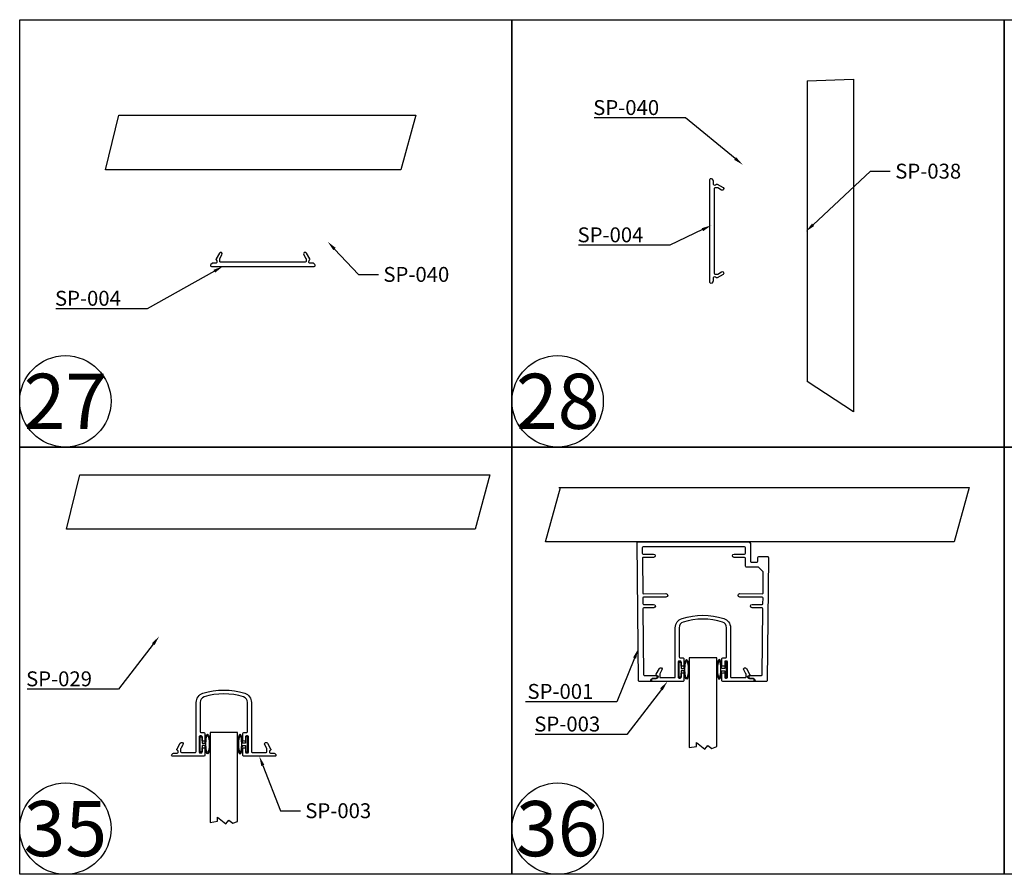
# Model space of a CAD drawing. Units: inches. Extents: x -23 to 674, y -291 to 119.
# Drawn here: x 94 to 112, y -5 to 11 of the extents above; entities that cross this region are included whole.
import ezdxf
from ezdxf import colors
from ezdxf.entities.mleader import LeaderData, LeaderLine
from ezdxf.math import Vec2, Vec3

# ---------------------------------------------------------------- set-up
doc = ezdxf.new("R2010")
doc.units = ezdxf.units.IN
doc.header["$MEASUREMENT"] = 0
doc.linetypes.add('CENTER', pattern=[0.95, 0.625, -0.125, 0.075, -0.125])
doc.layers.add('DEFAULT_1', color=7, linetype='CENTER')
doc.styles.get("Standard").update_dxf_attribs({"font": 'arial.ttf'})

# ---------------------------------------------------------------- blocks, each defined once
blk = doc.blocks.new('A$C7D5300AD')
at = {"layer": 'DEFAULT_1', "linetype": 'Continuous', "ltscale": 0.3}
for p, q in [((718.299, 6.984), (718.266, 6.984)), ((718.266, 6.984), (718.266, 6.714)), ((718.299, 6.871), (718.299, 6.984)), ((718.355, 6.871), (718.299, 6.871)), ((718.299, 6.714), (718.299, 6.827)), ((718.299, 6.827), (718.354, 6.827)), ((718.266, 6.714), (718.299, 6.714))]:
    blk.add_line(p, q, dxfattribs=at)
blk.add_ellipse((718.399, 6.843), major_axis=(0, 0.177), ratio=0.254996, start_param=1.661169, end_param=7.694308, dxfattribs=at)
for points, knots in [([(718.399, 7.004), (718.397, 7.002), (718.391, 6.993), (718.378, 6.954), (718.371, 6.912), (718.368, 6.812), (718.373, 6.755), (718.388, 6.698), (718.396, 6.685), (718.399, 6.682)], [0.223701, 0.223701, 0.223701, 0.223701, 0.64075, 0.64075, 1.434645, 1.434645, 2.38341, 2.38341, 2.917891, 2.917891, 2.917891, 2.917891]), ([(718.399, 6.682), (718.402, 6.684), (718.407, 6.693), (718.421, 6.732), (718.427, 6.774), (718.431, 6.874), (718.425, 6.931), (718.41, 6.987), (718.403, 7.001), (718.399, 7.004)], [3.365294, 3.365294, 3.365294, 3.365294, 3.782342, 3.782342, 4.576238, 4.576238, 5.525003, 5.525003, 6.059484, 6.059484, 6.059484, 6.059484])]:
    blk.add_open_spline(points, degree=3, knots=knots, dxfattribs=at)

msp = doc.modelspace()

# ---------------------------------------------------------------- linework, layer by layer
for points in [[(106.62887, 6.83616), (106.62887, 6.06916, 0.41421356), (106.64387, 6.05416), (106.68865, 6.05416, 0.1316525), (106.69615, 6.05617), (106.76437, 6.09556, -1), (106.79137, 6.04879), (106.68637, 5.98817, -0.28023311), (106.67078, 5.98853), (106.6535, 5.99959, 0.59268605), (106.60887, 5.97516), (106.60887, 5.92522, -0.18533904), (106.60502, 5.91519), (106.58425, 5.89212, -0.68728096), (106.55287, 5.90416), (106.55287, 6.83616), (106.55287, 7.76816, -0.68728096), (106.58425, 7.78021), (106.60502, 7.75714, -0.18533904), (106.60887, 7.7471), (106.60887, 7.69716, 0.59268605), (106.6535, 7.67274), (106.67078, 7.6838, -0.28023311), (106.68637, 7.68415), (106.79137, 7.62353, -1), (106.76437, 7.57677), (106.69615, 7.61615, 0.1316525), (106.68865, 7.61816), (106.64387, 7.61816, 0.41421356), (106.62887, 7.60316)], [(98.45358, 6.27058), (97.68658, 6.27058, -0.41421356), (97.67158, 6.28558), (97.67158, 6.33036, -0.1316525), (97.67359, 6.33786), (97.71298, 6.40608, 1), (97.66621, 6.43308), (97.60559, 6.32808, 0.28023311), (97.60595, 6.31249), (97.61701, 6.29521, -0.59268605), (97.59258, 6.25058), (97.54264, 6.25058, 0.18533904), (97.53261, 6.24673), (97.50954, 6.22596, 0.68728096), (97.52158, 6.19458), (98.45358, 6.19458), (99.38558, 6.19458, 0.68728096), (99.39763, 6.22596), (99.37456, 6.24673, 0.18533904), (99.36452, 6.25058), (99.31458, 6.25058, -0.59268605), (99.29016, 6.29521), (99.30122, 6.31249, 0.28023311), (99.30157, 6.32808), (99.24095, 6.43308, 1), (99.19419, 6.40608), (99.23357, 6.33786, -0.1316525), (99.23558, 6.33036), (99.23558, 6.28558, -0.41421356), (99.22058, 6.27058)], [(107.34208, -1.26972), (107.26009, -1.26893, -0.41421356), (107.23236, -1.24066, -0.41421356), (107.26062, -1.21293), (107.48561, -1.21509, 0.41421356), (107.50076, -1.20024), (107.51222, -0.00604, 0.41421356), (107.49736, 0.0091), (107.31637, 0.01084, -0.41421356), (107.28567, 0.04213, -0.41421356), (107.31697, 0.07284), (107.49796, 0.0711, 0.41421356), (107.5131, 0.08595), (107.51406, 0.18595, 0.41421356), (107.49921, 0.20109), (107.09323, 0.20499, -0.41421356), (107.06252, 0.23629, -0.41421356), (107.09382, 0.26699), (107.4998, 0.26309, 0.41421356), (107.51495, 0.27794), (107.51855, 0.65344, 0.20140834), (107.51416, 0.66419), (107.43443, 0.74392, 0.19891237), (107.42382, 0.74832), (107.21103, 0.74832, -0.41421356), (107.19603, 0.76332), (107.19603, 0.90732, 0.41421356), (107.18103, 0.92232), (106.99203, 0.92232, -0.41421356), (106.96103, 0.95332, -0.41421356), (106.99203, 0.98432), (107.18103, 0.98432, 0.41421356), (107.19603, 0.99932), (107.19603, 1.09932, 0.41421356), (107.18103, 1.11432), (105.34103, 1.11432, 0.41421356), (105.32603, 1.09932), (105.32603, 0.99932, 0.41421356), (105.34103, 0.98432), (105.53003, 0.98432, -0.41421356), (105.56103, 0.95332, -0.41421356), (105.53003, 0.92232), (105.34374, 0.92232, 0.41702794), (105.32875, 0.90717), (105.33478, 0.27808, 0.41421356), (105.34993, 0.26322), (105.75591, 0.26712, -0.41421356), (105.78721, 0.23642, -0.41421356), (105.7565, 0.20512), (105.35052, 0.20122, 0.41421356), (105.33567, 0.18608), (105.33663, 0.08609, 0.41421356), (105.35177, 0.07123), (105.53276, 0.07297, -0.41421356), (105.56406, 0.04227, -0.41421356), (105.53336, 0.01097), (105.35237, 0.00923, 0.41421356), (105.33751, -0.00591), (105.34897, -1.2001, 0.41421356), (105.36412, -1.21496), (105.58911, -1.2128, -0.41421356), (105.61737, -1.24053, -0.41421356), (105.58964, -1.2688), (105.50765, -1.26958, 0.41421356), (105.49279, -1.28473), (105.49303, -1.30973, -0.41421356), (105.47818, -1.32487), (105.27519, -1.32682, -0.41421356), (105.26004, -1.31196), (105.23603, 1.18917, -0.41702794), (105.25103, 1.20432), (107.25853, 1.20432, -0.41421356), (107.28603, 1.17682), (107.28603, 0.85332, 0.41421356), (107.30103, 0.83832), (107.40603, 0.83832, 0.41421356), (107.42103, 0.85332), (107.42103, 0.92432, -0.41421356), (107.43603, 0.93932), (107.59615, 0.93932, -0.41702794), (107.61115, 0.92417), (107.58969, -1.3121, -0.41421356), (107.57454, -1.32695), (107.37155, -1.325, -0.41421356), (107.3567, -1.30986), (107.35694, -1.28486, 0.41421356)]]:
    msp.add_lwpolyline(points, format="xyb", close=True)
at = {"layer": 'DEFAULT_1', "linetype": 'Continuous', "ltscale": 0.3}
for p, q in [((108.31626, 9.55241), (109.15422, 9.5847)), ((109.15422, 9.5847), (109.15422, 3.56081)), ((95.60507, 7.94544), (95.84372, 8.93113)), ((95.84372, 8.93113), (101.22547, 8.93113)), ((101.22547, 8.93113), (100.95542, 7.94544)), ((109.15422, 3.56081), (108.31626, 4.11023)), ((94.89769, 1.43226), (95.13634, 2.41796)), ((95.13634, 2.41796), (102.5681, 2.41796)), ((102.5681, 2.41796), (102.29805, 1.43226)), ((103.57642, 1.20432), (103.84648, 2.19001)), ((103.81507, 2.19001), (111.24683, 2.19001)), ((111.24683, 2.19001), (110.97678, 1.20432))]:
    msp.add_line(p, q, dxfattribs=at)
at = {"layer": 'DEFAULT_1', "linetype": 'Continuous', "ltscale": 0.3, "extrusion": (-1, 6.12323e-17, 0)}
msp.add_line((108.31626, 9.55241), (108.31626, 4.11023), dxfattribs=at)
at = {"layer": 'DEFAULT_1', "linetype": 'Continuous', "ltscale": 0.3, "extrusion": (0, 1, 0)}
for p, q in [((100.95542, 7.94544), (95.60507, 7.94544)), ((102.29805, 1.43226), (94.89769, 1.43226)), ((110.97678, 1.20432), (103.57642, 1.20432))]:
    msp.add_line(p, q, dxfattribs=at)
at = {"layer": 'DEFAULT_1', "linetype": 'Continuous', "ltscale": 0.3}
for points in [[(94.04803, 10.66199), (102.96679, 10.66199), (102.96679, 2.92307), (94.04803, 2.92307)], [(102.96679, 10.66199), (111.88556, 10.66199), (111.88556, 2.92307), (102.96679, 2.92307)], [(111.88556, 10.66199), (120.80432, 10.66199), (120.80432, 2.92307), (111.88556, 2.92307)], [(94.04803, 2.92307), (102.96679, 2.92307), (102.96679, -4.81585), (94.04803, -4.81585)], [(102.96679, 2.92307), (111.88556, 2.92307), (111.88556, -4.81585), (102.96679, -4.81585)], [(111.88556, 2.92307), (120.80432, 2.92307), (120.80432, -4.81585), (111.88556, -4.81585)], [(106.67487, -2.50333), (106.67487, -0.89411), (106.17487, -0.89411), (106.17487, -2.52216), (106.31004, -2.50249), (106.31004, -2.42856), (106.46229, -2.55032), (106.51723, -2.48163), (106.58677, -2.53725)], [(97.99613, -3.85712), (97.99613, -2.2479), (97.49613, -2.2479), (97.49613, -3.87594), (97.63131, -3.85627), (97.63131, -3.78234), (97.78356, -3.90411), (97.8385, -3.83542), (97.90804, -3.89103)]]:
    msp.add_lwpolyline(points, close=True, dxfattribs=at)
at = {"layer": 'DEFAULT_1', "linetype": 'Continuous'}
for points in [[(106.06487, -1.32415), (105.49987, -1.32415, -0.57735027), (105.48254, -1.29415, -0.26794919), (105.52585, -1.26915), (105.57987, -1.26915, 0.41421356), (105.59487, -1.25415), (105.59487, -1.23077, 0.28968986), (105.58629, -1.21722, -0.43804884), (105.57754, -1.18915), (105.636, -1.0879, -1), (105.68363, -1.1154), (105.64487, -1.18253, 0.1316525), (105.64287, -1.19003), (105.64287, -1.23915, 0.41421356), (105.65787, -1.25415), (105.90987, -1.25415, 0.41421356), (105.92487, -1.23915), (105.92487, -0.34946, -0.32686324), (106.04696, -0.18264, -0.15478438), (106.80277, -0.18264, -0.32686324), (106.92487, -0.34946), (106.92487, -1.23915, 0.41421356), (106.93987, -1.25415), (107.19187, -1.25415, 0.41421356), (107.20687, -1.23915), (107.20687, -1.19003, 0.1316525), (107.20486, -1.18253), (107.1661, -1.1154, -1), (107.21373, -1.0879), (107.27219, -1.18915, -0.43804884), (107.26344, -1.21722, 0.28968986), (107.25487, -1.23077), (107.25487, -1.25415, 0.41421356), (107.26987, -1.26915), (107.32388, -1.26915, -0.26794919), (107.36719, -1.29415, -0.57735027), (107.34987, -1.32415), (106.78487, -1.32415, -0.41421356), (106.76987, -1.30915), (106.76987, -1.18415, -0.41421356), (106.78487, -1.16915), (106.80487, -1.16915, -0.41421356), (106.81987, -1.18415), (106.81987, -1.24915, 0.41421356), (106.83487, -1.26415), (106.85487, -1.26415, 0.41421356), (106.86987, -1.24915), (106.86987, -0.96915, 0.41421356), (106.85487, -0.95415), (106.83487, -0.95415, 0.41421356), (106.81987, -0.96915), (106.81987, -1.03415, -0.41421356), (106.80487, -1.04915), (106.78487, -1.04915, -0.41421356), (106.76987, -1.03415), (106.76987, -0.90915, -0.41421356), (106.78487, -0.89415), (106.83987, -0.89415, 0.41421356), (106.85487, -0.87915), (106.85487, -0.34946, 0.32686324), (106.78161, -0.24937, 0.15478438), (106.06812, -0.24937, 0.32686324), (105.99487, -0.34946), (105.99487, -0.87915, 0.41421356), (106.00987, -0.89415), (106.06487, -0.89415, -0.41421356), (106.07987, -0.90915), (106.07987, -1.03415, -0.41421356), (106.06487, -1.04915), (106.04487, -1.04915, -0.41421356), (106.02987, -1.03415), (106.02987, -0.96915, 0.41421356), (106.01487, -0.95415), (105.99487, -0.95415, 0.41421356), (105.97987, -0.96915), (105.97987, -1.24915, 0.41421356), (105.99487, -1.26415), (106.01487, -1.26415, 0.41421356), (106.02987, -1.24915), (106.02987, -1.18415, -0.41421356), (106.04487, -1.16915), (106.06487, -1.16915, -0.41421356), (106.07987, -1.18415), (106.07987, -1.30915, -0.41421356)], [(97.38613, -2.67793), (96.82113, -2.67793, -0.57735027), (96.80381, -2.64793, -0.26794919), (96.84712, -2.62293), (96.90113, -2.62293, 0.41421356), (96.91613, -2.60793), (96.91613, -2.58456, 0.28968986), (96.90756, -2.571, -0.43804884), (96.89881, -2.54293), (96.95727, -2.44168, -1), (97.0049, -2.46918), (96.96614, -2.53632, 0.1316525), (96.96413, -2.54382), (96.96413, -2.59293, 0.41421356), (96.97913, -2.60793), (97.23113, -2.60793, 0.41421356), (97.24613, -2.59293), (97.24613, -1.70324, -0.32686324), (97.36823, -1.53643, -0.15478438), (98.12404, -1.53643, -0.32686324), (98.24613, -1.70324), (98.24613, -2.59293, 0.41421356), (98.26113, -2.60793), (98.51313, -2.60793, 0.41421356), (98.52813, -2.59293), (98.52813, -2.54382, 0.1316525), (98.52613, -2.53632), (98.48737, -2.46918, -1), (98.535, -2.44168), (98.59346, -2.54293, -0.43804884), (98.58471, -2.571, 0.28968986), (98.57613, -2.58456), (98.57613, -2.60793, 0.41421356), (98.59113, -2.62293), (98.64515, -2.62293, -0.26794919), (98.68846, -2.64793, -0.57735027), (98.67113, -2.67793), (98.10613, -2.67793, -0.41421356), (98.09113, -2.66293), (98.09113, -2.53793, -0.41421356), (98.10613, -2.52293), (98.12613, -2.52293, -0.41421356), (98.14113, -2.53793), (98.14113, -2.60293, 0.41421356), (98.15613, -2.61793), (98.17613, -2.61793, 0.41421356), (98.19113, -2.60293), (98.19113, -2.32293, 0.41421356), (98.17613, -2.30793), (98.15613, -2.30793, 0.41421356), (98.14113, -2.32293), (98.14113, -2.38793, -0.41421356), (98.12613, -2.40293), (98.10613, -2.40293, -0.41421356), (98.09113, -2.38793), (98.09113, -2.26293, -0.41421356), (98.10613, -2.24793), (98.16113, -2.24793, 0.41421356), (98.17613, -2.23293), (98.17613, -1.70324, 0.32686324), (98.10288, -1.60315, 0.15478438), (97.38939, -1.60315, 0.32686324), (97.31613, -1.70324), (97.31613, -2.23293, 0.41421356), (97.33113, -2.24793), (97.38613, -2.24793, -0.41421356), (97.40113, -2.26293), (97.40113, -2.38793, -0.41421356), (97.38613, -2.40293), (97.36613, -2.40293, -0.41421356), (97.35113, -2.38793), (97.35113, -2.32293, 0.41421356), (97.33613, -2.30793), (97.31613, -2.30793, 0.41421356), (97.30113, -2.32293), (97.30113, -2.60293, 0.41421356), (97.31613, -2.61793), (97.33613, -2.61793, 0.41421356), (97.35113, -2.60293), (97.35113, -2.53793, -0.41421356), (97.36613, -2.52293), (97.38613, -2.52293, -0.41421356), (97.40113, -2.53793), (97.40113, -2.66293, -0.41421356)]]:
    msp.add_lwpolyline(points, format="xyb", close=True, dxfattribs=at)
at = {"layer": 'DEFAULT_1', "linetype": 'Continuous', "ltscale": 0.3}
for centre in [(94.87519, 3.75023), (103.79395, 3.75023), (94.87519, -3.98869), (103.79395, -3.98869)]:
    msp.add_circle(centre, 0.82716, dxfattribs=at)

# ---------------------------------------------------------------- block references
at = {"layer": 'DEFAULT_1', "linetype": 'Continuous', "ltscale": 0.3, "xscale": -1, "rotation": 180}
for p in [(-612.26946, 5.73981), (-620.94819, 4.38602)]:
    msp.add_blockref('A$C7D5300AD', p, dxfattribs=at)
at = {"layer": 'DEFAULT_1', "linetype": 'Continuous', "ltscale": 0.3, "rotation": 180}
for p in [(825.11919, 5.73981), (816.44046, 4.38602)]:
    msp.add_blockref('A$C7D5300AD', p, dxfattribs=at)

# ---------------------------------------------------------------- texts
at = {"layer": 'DEFAULT_1', "linetype": 'Continuous', "ltscale": 0.3, "char_height": 1, "attachment_point": 5}
for s, insert in [('27', (94.87519, 3.75023)), ('28', (103.79395, 3.75023)), ('35', (94.87519, -3.98869)), ('36', (103.79395, -3.98869))]:
    msp.add_mtext_dynamic_manual_height_columns(s, width=2.6885649, gutter_width=1, heights=[0], dxfattribs=dict(at, insert=insert))

# ---------------------------------------------------------------- leaders
at = {"layer": 'DEFAULT_1', "linetype": 'Continuous', "ltscale": 0.3}
ml = msp.add_multileader_mtext('Standard', dxfattribs=at)
ml.set_content('SP-040', color=256)
ml.set_leader_properties()
ml.build(insert=Vec2(0, 0))
ml.multileader.update_dxf_attribs({"text_right_attachment_type": 6, "dogleg_length": 0.36, "arrow_head_size": 0.18})
ctx = ml.context
ctx.base_point, ctx.char_height, ctx.arrow_head_size, ctx.landing_gap_size, ctx.plane_origin = Vec3(104.34834, 9.06854), 0.27, 0.18, 0.09, Vec3(107.14846, 8.03411)
ctx.right_attachment = 6
notes = []
notes.append((ctx, [(0, (1, 1, 0), (106.11145, 8.88184), (-1, 0), 0.36, [(0, [(107.14846, 8.03411)], 0, [])])]))
ctx.mtext.insert, ctx.mtext.flow_direction = Vec3(104.43834, 9.20584), 5
ml = msp.add_multileader_mtext('Standard', dxfattribs=at)
ml.set_content('SP-038', color=256)
ml.set_leader_properties()
ml.build(insert=Vec2(0, 0))
ml.multileader.update_dxf_attribs({"text_right_attachment_type": 6, "dogleg_length": 0.36, "arrow_head_size": 0.18})
ctx = ml.context
ctx.base_point, ctx.char_height, ctx.arrow_head_size, ctx.landing_gap_size, ctx.plane_origin = Vec3(109.82023, 7.91645), 0.27, 0.18, 0.09, Vec3(108.32903, 8.50992)
ctx.right_attachment = 6
notes.append((ctx, [(0, (1, 1, 0), (109.46023, 7.91645), (1, 0), 0.36, [(0, [(108.28985, 6.82519)], 0, [])])]))
ctx.mtext.insert, ctx.mtext.flow_direction = Vec3(109.91023, 8.05385), 5
ml = msp.add_multileader_mtext('Standard', dxfattribs=at)
ml.set_content('SP-004', color=256)
ml.set_leader_properties()
ml.build(insert=Vec2(0, 0))
ml.multileader.update_dxf_attribs({"text_right_attachment_type": 6, "dogleg_length": 0.36, "arrow_head_size": 0.18})
ctx = ml.context
ctx.base_point, ctx.char_height, ctx.arrow_head_size, ctx.landing_gap_size, ctx.plane_origin = Vec3(104.06394, 6.76348), 0.27, 0.18, 0.09, Vec3(106.57889, 6.9372)
ctx.right_attachment = 6
notes.append((ctx, [(0, (1, 1, 0), (105.82686, 6.57678), (-1, 0), 0.36, [(0, [(106.57889, 6.9372)], 0, [])])]))
ctx.mtext.insert, ctx.mtext.flow_direction = Vec3(104.15394, 6.90078), 5
ml = msp.add_multileader_mtext('Standard', dxfattribs=at)
ml.set_content('SP-040', color=256)
ml.set_leader_properties()
ml.build(insert=Vec2(0, 0))
ml.multileader.update_dxf_attribs({"text_right_attachment_type": 6, "dogleg_length": 0.36, "arrow_head_size": 0.18})
ctx = ml.context
ctx.base_point, ctx.char_height, ctx.arrow_head_size, ctx.landing_gap_size, ctx.plane_origin = Vec3(100.54672, 6.04652), 0.27, 0.18, 0.09, Vec3(99.62824, 6.63999)
ctx.right_attachment = 6
notes.append((ctx, [(0, (1, 1, 0), (100.18672, 6.04652), (1, 0), 0.36, [(0, [(99.62824, 6.63999)], 0, [])])]))
ctx.mtext.insert, ctx.mtext.flow_direction = Vec3(100.63672, 6.18382), 5
ml = msp.add_multileader_mtext('Standard', dxfattribs=at)
ml.set_content('SP-004', color=256)
ml.set_leader_properties()
ml.build(insert=Vec2(0, 0))
ml.multileader.update_dxf_attribs({"text_right_attachment_type": 6, "dogleg_length": 0.36, "arrow_head_size": 0.18})
ctx = ml.context
ctx.base_point, ctx.char_height, ctx.arrow_head_size, ctx.landing_gap_size, ctx.plane_origin = Vec3(94.59728, 5.61448), 0.27, 0.18, 0.09, Vec3(97.27509, 4.82188)
ctx.right_attachment = 6
notes.append((ctx, [(0, (1, 1, 0), (96.3602, 5.42778), (-1, 0), 0.36, [(0, [(97.73127, 6.19523)], 0, [])])]))
ctx.mtext.insert, ctx.mtext.flow_direction = Vec3(94.68728, 5.75178), 5
ml = msp.add_multileader_mtext('Standard', dxfattribs=at)
ml.set_content('SP-029', color=256)
ml.set_leader_properties()
ml.build(insert=Vec2(0, 0))
ml.multileader.update_dxf_attribs({"text_right_attachment_type": 6, "dogleg_length": 0.36, "arrow_head_size": 0.18})
ctx = ml.context
ctx.base_point, ctx.char_height, ctx.arrow_head_size, ctx.landing_gap_size, ctx.plane_origin = Vec3(94.07378, -1.27791), 0.27, 0.18, 0.09, Vec3(97.44702, -1.0386)
ctx.right_attachment = 6
notes.append((ctx, [(1, (1, 1, 0), (95.83836, -1.46461), (-1, 0), 0.36, [(0, [(96.57576, -0.50561)], 0, [])])]))
ctx.mtext.insert, ctx.mtext.flow_direction = Vec3(94.16378, -1.14061), 5
ml = msp.add_multileader_mtext('Standard', dxfattribs=at)
ml.set_content('SP-001', color=256)
ml.set_leader_properties()
ml.build(insert=Vec2(0, 0))
ml.multileader.update_dxf_attribs({"text_right_attachment_type": 6, "dogleg_length": 0.36, "arrow_head_size": 0.18})
ctx = ml.context
ctx.base_point, ctx.char_height, ctx.arrow_head_size, ctx.landing_gap_size, ctx.plane_origin = Vec3(103.15697, -1.50586), 0.27, 0.18, 0.09, Vec3(106.12575, -1.26655)
ctx.right_attachment = 6
notes.append((ctx, [(1, (1, 1, 0), (104.86888, -1.69256), (-1, 0), 0.36, [(0, [(105.25449, -0.73356)], 0, [])])]))
ctx.mtext.insert, ctx.mtext.flow_direction = Vec3(103.24697, -1.36856), 5
ml = msp.add_multileader_mtext('Standard', dxfattribs=at)
ml.set_content('SP-003', color=256)
ml.set_leader_properties()
ml.build(insert=Vec2(0, 0))
ml.multileader.update_dxf_attribs({"text_right_attachment_type": 6, "dogleg_length": 0.36, "arrow_head_size": 0.18})
ctx = ml.context
ctx.base_point, ctx.char_height, ctx.arrow_head_size, ctx.landing_gap_size, ctx.plane_origin = Vec3(103.28094, -2.09654), 0.27, 0.18, 0.09, Vec3(106.65362, -1.85714)
ctx.right_attachment = 6
notes.append((ctx, [(1, (1, 1, 0), (105.04497, -2.28315), (-1, 0), 0.36, [(0, [(105.78237, -1.32415)], 0, [])])]))
ctx.mtext.insert, ctx.mtext.flow_direction = Vec3(103.37094, -1.95915), 5
ml = msp.add_multileader_mtext('Standard', dxfattribs=at)
ml.set_content('SP-003', color=256)
ml.set_leader_properties()
ml.build(insert=Vec2(0, 0))
ml.multileader.update_dxf_attribs({"text_right_attachment_type": 6, "dogleg_length": 0.36, "arrow_head_size": 0.18})
ctx = ml.context
ctx.base_point, ctx.char_height, ctx.arrow_head_size, ctx.landing_gap_size, ctx.plane_origin = Vec3(99.13237, -3.66661), 0.27, 0.18, 0.09, Vec3(97.97489, -1.62919)
ctx.right_attachment = 6
notes.append((ctx, [(0, (1, 1, 0), (98.77237, -3.66661), (1, 0), 0.36, [(0, [(98.38863, -2.67793)], 0, [])])]))
ctx.mtext.insert, ctx.mtext.flow_direction = Vec3(99.22237, -3.52922), 5
for ctx, leaders in notes:
    for number, flags, end, landing, length, lines in leaders:
        leader = LeaderData()
        leader.index, (leader.has_last_leader_line, leader.has_dogleg_vector, leader.attachment_direction) = number, flags
        leader.last_leader_point, leader.dogleg_vector, leader.dogleg_length = Vec3(end), Vec3(landing), length
        for number, points, colour, breaks in lines:
            line = LeaderLine()
            line.index, line.vertices, line.color, line.breaks = number, Vec3.list(points), colors.encode_raw_color(colour), breaks
            leader.lines.append(line)
        ctx.leaders.append(leader)

doc.saveas('drawing.dxf')
